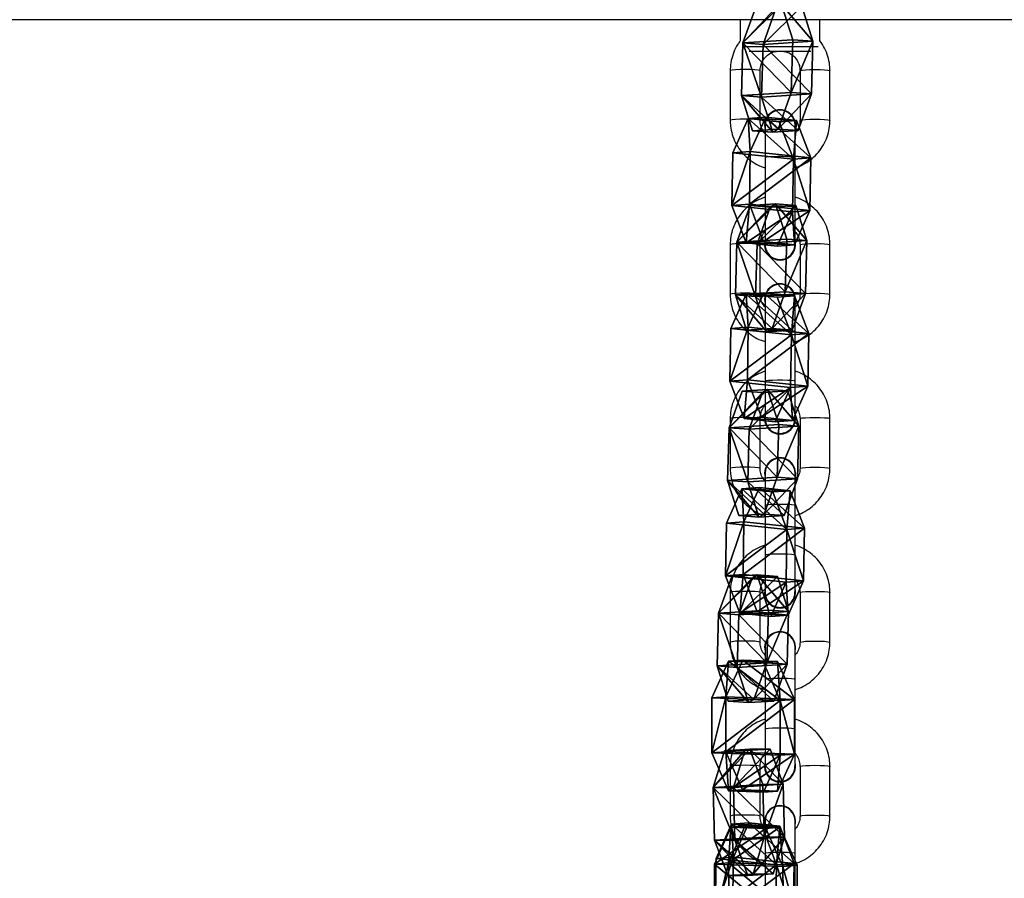
# Model space of a CAD drawing. Units: centimetres. Extents: x -383 to 400, y -351 to 350.
# Drawn here: x 190 to 210, y 98 to 115 of the extents above; entities that cross this region are included whole.
import ezdxf

# ---------------------------------------------------------------- set-up
doc = ezdxf.new("R2010")
doc.units = ezdxf.units.CM
doc.header["$LTSCALE"] = 2.54
doc.layers.get('0').update_dxf_attribs({"true_color": 0xff5454})
doc.layers.add('sketchup', color=7, linetype='Continuous', true_color=0x664400)
doc.layers.add('VP-EQ', color=7, linetype='Continuous', true_color=0x8a3492)

# ---------------------------------------------------------------- blocks, each defined once
blk = doc.blocks.new('Grupuj_40')
at = {"color": 0}
mesh = blk.add_polyface(dxfattribs=at)
corners = [(0, 1.284), (0.723, 0), (0, 0.416), (0.723, 1.7), (1.783, 1.7), (1.783, 0), (2.506, 1.284), (2.506, 0.416)]
mesh.append_faces([[corners[k] for k in face] for face in [(0, 1, 2), (5, 6, 7)]], dxfattribs={"vtx0": -1, "color": 0})
mesh.append_faces([[corners[k] for k in face] for face in [(1, 4, 5)]], dxfattribs={"vtx0": -1, "vtx1": -1, "color": 0})
mesh.append_faces([[corners[k] for k in face] for face in [(1, 0, 3), (1, 3, 4), (5, 4, 6)]], dxfattribs={"vtx0": -1, "vtx2": -1, "color": 0})
mesh = blk.add_polyface(dxfattribs=at)
corners = [(0, 1.284), (0.723, 1.7, 0.5), (0.723, 1.7), (0, 1.284, 0.5)]
mesh.append_faces([[corners[k] for k in face] for face in [(0, 1, 2), (1, 0, 3)]], dxfattribs={"vtx0": -1, "color": 0})
mesh = blk.add_polyface(dxfattribs=at)
corners = [(0.723, 0, 0.5), (0, 1.284, 0.5), (0, 0.416, 0.5), (0.723, 1.7, 0.5), (1.783, 1.7, 0.5), (1.783, 0, 0.5), (2.506, 1.284, 0.5), (2.506, 0.416, 0.5)]
mesh.append_faces([[corners[k] for k in face] for face in [(0, 1, 2), (6, 5, 7)]], dxfattribs={"vtx0": -1, "color": 0})
mesh.append_faces([[corners[k] for k in face] for face in [(1, 0, 3), (3, 0, 4), (4, 5, 6)]], dxfattribs={"vtx0": -1, "vtx1": -1, "color": 0})
mesh.append_faces([[corners[k] for k in face] for face in [(4, 0, 5)]], dxfattribs={"vtx0": -1, "vtx2": -1, "color": 0})
mesh = blk.add_polyface(dxfattribs=at)
corners = [(0.723, 1.7, 0.5), (1.783, 1.7), (0.723, 1.7), (1.783, 1.7, 0.5)]
mesh.append_faces([[corners[k] for k in face] for face in [(0, 1, 2), (1, 0, 3)]], dxfattribs={"vtx0": -1, "color": 0})
mesh = blk.add_polyface(dxfattribs=at)
corners = [(1.783, 1.7, 0.5), (2.506, 1.284), (1.783, 1.7), (2.506, 1.284, 0.5)]
mesh.append_faces([[corners[k] for k in face] for face in [(0, 1, 2), (1, 0, 3)]], dxfattribs={"vtx0": -1, "color": 0})
mesh = blk.add_polyface(dxfattribs=at)
corners = [(0, 0.416, 0.5), (0, 1.284), (0, 0.416), (0, 1.284, 0.5)]
mesh.append_faces([[corners[k] for k in face] for face in [(0, 1, 2), (1, 0, 3)]], dxfattribs={"vtx0": -1, "color": 0})
mesh = blk.add_polyface(dxfattribs=at)
corners = [(2.506, 1.284), (2.506, 0.416, 0.5), (2.506, 0.416), (2.506, 1.284, 0.5)]
mesh.append_faces([[corners[k] for k in face] for face in [(0, 1, 2), (1, 0, 3)]], dxfattribs={"vtx0": -1, "color": 0})
mesh = blk.add_polyface(dxfattribs=at)
corners = [(0.723, 0), (0, 0.416, 0.5), (0, 0.416), (0.723, 0, 0.5)]
mesh.append_faces([[corners[k] for k in face] for face in [(0, 1, 2), (1, 0, 3)]], dxfattribs={"vtx0": -1, "color": 0})
mesh = blk.add_polyface(dxfattribs=at)
corners = [(2.506, 0.416, 0.5), (1.783, 0), (2.506, 0.416), (1.783, 0, 0.5)]
mesh.append_faces([[corners[k] for k in face] for face in [(0, 1, 2), (1, 0, 3)]], dxfattribs={"vtx0": -1, "color": 0})
mesh = blk.add_polyface(dxfattribs=at)
corners = [(1.783, 0, 0.5), (0.723, 0), (1.783, 0), (0.723, 0, 0.5)]
mesh.append_faces([[corners[k] for k in face] for face in [(0, 1, 2), (1, 0, 3)]], dxfattribs={"vtx0": -1, "color": 0})
blk = doc.blocks.new('3DGeom-1687_Defintion_1')
at = {"color": 253, "true_color": 0xa5aaae, "xscale": 1332.167535723947, "yscale": 1332.167535723947, "zscale": 1332.167535723946, "rotation": 270.0000000000001}
blk.add_blockref('Grupuj_40', (-1026, 1999, -372), dxfattribs=at)
blk = doc.blocks.new('Komponent_19')
at = {"color": 0, "extrusion": (0.808859, -0.414093, 0.417462)}
ref = blk.add_blockref('3DGeom-1687_Defintion_1', (8.302, 8.667, 0.759), dxfattribs=dict(at, xscale=0.0007506621166614276, yscale=0.0007504101083994012, zscale=-0.0007508967011122215, rotation=138.0397239518479))
ref.add_attrib('Skp_ComponentInstanceName', 'oczko', (0, 0), dxfattribs={"height": 0.2})
at = {"color": 0, "extrusion": (0.6998, 0.485814, -0.523703)}
ref = blk.add_blockref('3DGeom-1687_Defintion_1', (5.371, 8.535, 0.489), dxfattribs=dict(at, xscale=0.0007506235648858126, yscale=0.000750486656375314, zscale=-0.0007508964359663698, rotation=144.3331766052587))
ref.add_attrib('Skp_ComponentInstanceName', 'oczko', (0, 0), dxfattribs={"height": 0.2})
at = {"color": 0, "extrusion": (0.808859, -0.414093, 0.417462)}
ref = blk.add_blockref('3DGeom-1687_Defintion_1', (5.813, 5.881, 0.685), dxfattribs=dict(at, xscale=0.0007506621166614276, yscale=0.0007504101083994012, zscale=-0.0007508967011122215, rotation=138.0397239518479))
ref.add_attrib('Skp_ComponentInstanceName', 'oczko', (0, 0), dxfattribs={"height": 0.2})
at = {"color": 0, "extrusion": (0.6998, 0.485814, -0.523703)}
ref = blk.add_blockref('3DGeom-1687_Defintion_1', (3.441, 5.539, 0.7), dxfattribs=dict(at, xscale=0.0007506235648858126, yscale=0.000750486656375314, zscale=-0.0007508964359663698, rotation=144.3331766052587))
ref.add_attrib('Skp_ComponentInstanceName', 'oczko', (0, 0), dxfattribs={"height": 0.2})
at = {"color": 0, "extrusion": (0.808859, -0.414093, 0.417462)}
ref = blk.add_blockref('3DGeom-1687_Defintion_1', (3.317, 2.703, 0.483), dxfattribs=dict(at, xscale=0.0007506621166614276, yscale=0.0007504101083994012, zscale=-0.0007508967011122215, rotation=138.0397239518479))
ref.add_attrib('Skp_ComponentInstanceName', 'oczko', (0, 0), dxfattribs={"height": 0.2})
at = {"color": 0, "extrusion": (0.6998, 0.485814, -0.523703)}
ref = blk.add_blockref('3DGeom-1687_Defintion_1', (1.072, 2.099, 0.798), dxfattribs=dict(at, xscale=0.0007506235648858126, yscale=0.000750486656375314, zscale=-0.0007508964359663698, rotation=144.3331766052587))
ref.add_attrib('Skp_ComponentInstanceName', 'oczko', (0, 0), dxfattribs={"height": 0.2})
at = {"color": 0, "extrusion": (0.808859, -0.414093, 0.417462)}
ref = blk.add_blockref('3DGeom-1687_Defintion_1', (-8.683, -11.213, 0.359), dxfattribs=dict(at, xscale=0.0007506621166614276, yscale=0.0007504101083994012, zscale=-0.0007508967011122215, rotation=138.0397239518479))
ref.add_attrib('Skp_ComponentInstanceName', 'oczko', (0, 0), dxfattribs={"height": 0.2})
at = {"color": 0, "extrusion": (0.6998, 0.485814, -0.523703)}
ref = blk.add_blockref('3DGeom-1687_Defintion_1', (-7.24, -9.414, 0.621), dxfattribs=dict(at, xscale=0.0007506235648858126, yscale=0.000750486656375314, zscale=-0.0007508964359663698, rotation=144.3331766052587))
ref.add_attrib('Skp_ComponentInstanceName', 'oczko', (0, 0), dxfattribs={"height": 0.2})
ref = blk.add_blockref('3DGeom-1687_Defintion_1', (-5.309, -6.418, 0.41), dxfattribs=dict(at, xscale=0.0007506235648858126, yscale=0.000750486656375314, zscale=-0.0007508964359663698, rotation=144.3331766052587))
ref.add_attrib('Skp_ComponentInstanceName', 'oczko', (0, 0), dxfattribs={"height": 0.2})
at = {"color": 0, "extrusion": (0.808859, -0.414093, 0.417462)}
ref = blk.add_blockref('3DGeom-1687_Defintion_1', (-6.187, -8.034, 0.562), dxfattribs=dict(at, xscale=0.0007506621166614276, yscale=0.0007504101083994012, zscale=-0.0007508967011122215, rotation=138.0397239518479))
ref.add_attrib('Skp_ComponentInstanceName', 'oczko', (0, 0), dxfattribs={"height": 0.2})
ref = blk.add_blockref('3DGeom-1687_Defintion_1', (-3.698, -5.249, 0.635), dxfattribs=dict(at, xscale=0.0007506621166614276, yscale=0.0007504101083994012, zscale=-0.0007508967011122215, rotation=138.0397239518479))
ref.add_attrib('Skp_ComponentInstanceName', 'oczko', (0, 0), dxfattribs={"height": 0.2})
at = {"layer": 'sketchup', "color": 0, "extrusion": (-0.589445, -0.547161, 0.59428)}
ref = blk.add_blockref('3DGeom-1687_Defintion_1', (-10.173, 18.112, -0.645), dxfattribs=dict(at, xscale=0.0007796503141196773, yscale=0.0007505092441554471, zscale=-0.0007233295431599084, rotation=213.2383579605612))
ref.add_attrib('Skp_ComponentInstanceName', 'oczko', (0, 0), dxfattribs={"layer": '0', "height": 0.2})
at = {"layer": 'sketchup', "color": 0, "extrusion": (0.808959, -0.363943, 0.461661)}
ref = blk.add_blockref('3DGeom-1687_Defintion_1', (13.356, 13.686, 2.143), dxfattribs=dict(at, xscale=0.0007506622799519474, yscale=0.0007494815932474122, zscale=-0.0007518233055449228, rotation=136.7333362395449))
ref.add_attrib('Skp_ComponentInstanceName', 'oczko', (0, 0), dxfattribs={"layer": '0', "height": 0.2})
at = {"layer": 'sketchup', "color": 0, "extrusion": (0.589136, 0.536711, -0.604037)}
ref = blk.add_blockref('3DGeom-1687_Defintion_1', (8.461, 15.272, 0.293), dxfattribs=dict(at, xscale=0.0007796405611625009, yscale=0.0007504981495457224, zscale=-0.0007233516633889026, rotation=146.4655022471769))
ref.add_attrib('Skp_ComponentInstanceName', 'oczko', (0, 0), dxfattribs={"layer": '0', "height": 0.2})
at = {"layer": 'sketchup', "color": 0, "extrusion": (0.808859, -0.414093, 0.417462)}
ref = blk.add_blockref('3DGeom-1687_Defintion_1', (10.787, 11.461, 0.9), dxfattribs=dict(at, xscale=0.0007506621166614275, yscale=0.0007504101083994005, zscale=-0.0007508967011122212, rotation=138.0397239518479))
ref.add_attrib('Skp_ComponentInstanceName', 'oczko', (0, 0), dxfattribs={"layer": '0', "height": 0.2})
at = {"layer": 'sketchup', "color": 0, "extrusion": (0.6998, 0.485814, -0.523703)}
ref = blk.add_blockref('3DGeom-1687_Defintion_1', (7.723, 11.658, 0.609), dxfattribs=dict(at, xscale=0.0007506235648858129, yscale=0.0007504866563753139, zscale=-0.0007508964359663696, rotation=144.3331766052587))
ref.add_attrib('Skp_ComponentInstanceName', 'oczko', (0, 0), dxfattribs={"layer": '0', "height": 0.2})
at = {"layer": 'sketchup', "color": 0, "extrusion": (-0.589445, -0.547161, 0.59428)}
ref = blk.add_blockref('3DGeom-1687_Defintion_1', (-0.712, 2.36, -0.691), dxfattribs=dict(at, xscale=0.0007796503141196773, yscale=0.0007505092441554471, zscale=-0.0007233295431599084, rotation=213.2383579605612))
ref.add_attrib('Skp_ComponentInstanceName', 'oczko', (0, 0), dxfattribs={"layer": '0', "height": 0.2})
at = {"layer": 'sketchup', "color": 0, "extrusion": (0.808959, -0.363943, 0.461661)}
ref = blk.add_blockref('3DGeom-1687_Defintion_1', (1.084, 0.075, 0.792), dxfattribs=dict(at, xscale=0.0007506622799519474, yscale=0.0007494815932474122, zscale=-0.0007518233055449228, rotation=136.7333362395449))
ref.add_attrib('Skp_ComponentInstanceName', 'oczko', (0, 0), dxfattribs={"layer": '0', "height": 0.2})
at = {"layer": 'sketchup', "color": 0, "extrusion": (0.589136, 0.536711, -0.604037)}
ref = blk.add_blockref('3DGeom-1687_Defintion_1', (-1.087, -0.426, 0.602), dxfattribs=dict(at, xscale=0.0007796405611625009, yscale=0.0007504981495457224, zscale=-0.0007233516633889026, rotation=146.4655022471769))
ref.add_attrib('Skp_ComponentInstanceName', 'oczko', (0, 0), dxfattribs={"layer": '0', "height": 0.2})
at = {"layer": 'sketchup', "color": 0, "extrusion": (0.6998, 0.485814, -0.523703)}
ref = blk.add_blockref('3DGeom-1687_Defintion_1', (-2.958, -3.294, 0.53), dxfattribs=dict(at, xscale=0.0007506235648858129, yscale=0.0007504866563753139, zscale=-0.0007508964359663696, rotation=144.3331766052587))
ref.add_attrib('Skp_ComponentInstanceName', 'oczko', (0, 0), dxfattribs={"layer": '0', "height": 0.2})
at = {"layer": 'sketchup', "color": 0, "extrusion": (0.808859, -0.414093, 0.417462)}
ref = blk.add_blockref('3DGeom-1687_Defintion_1', (-1.213, -2.455, 0.777), dxfattribs=dict(at, xscale=0.0007506621166614275, yscale=0.0007504101083994005, zscale=-0.0007508967011122212, rotation=138.0397239518479))
ref.add_attrib('Skp_ComponentInstanceName', 'oczko', (0, 0), dxfattribs={"layer": '0', "height": 0.2})
blk = doc.blocks.new('Grupuj_46')
at = {"color": 0, "extrusion": (-0.625713, 2.46519e-32, 0.780053), "rotation": 180}
blk.add_blockref('Komponent_19', (-43.455, 189.612, -115.973), dxfattribs=at)
blk = doc.blocks.new('Grupuj_53')
at = {"color": 0, "rotation": 90.00000000001853}
blk.add_blockref('Grupuj_46', (495.409, 79.845), dxfattribs=at)
blk = doc.blocks.new('0413-1')
at = {"color": 7, "linetype": 'Continuous', "lineweight": 25}
for p, q in [((1307.569, -2415.456), (1236.269, -2415.456)), ((1271.069, -2415.456), (1271.069, -2415.881)), ((1272.669, -2415.879), (1272.669, -2415.456)), ((1272.488, -2416.09), (1271.25, -2416.09)), ((1270.869, -2416.478), (1270.869, -2417.475)), ((1271.469, -2417.475), (1271.469, -2416.478)), ((1272.269, -2416.478), (1272.269, -2417.475)), ((1272.869, -2417.475), (1272.869, -2416.478)), ((1271.559, -2417.573), (1271.559, -2417.576)), ((1271.559, -2417.573), (1271.569, -2417.651)), ((1271.559, -2417.576), (1271.569, -2417.654)), ((1271.569, -2417.572), (1271.569, -2418.217)), ((1272.169, -2418.217), (1272.169, -2417.572)), ((1272.169, -2417.654), (1272.179, -2417.576)), ((1272.179, -2417.576), (1272.179, -2417.573)), ((1271.569, -2418.217), (1271.569, -2419.214)), ((1272.169, -2419.214), (1272.169, -2418.217)), ((1271.569, -2419.214), (1271.569, -2419.965)), ((1272.169, -2419.965), (1272.169, -2419.214)), ((1270.869, -2419.967), (1270.869, -2420.964)), ((1271.469, -2420.964), (1271.469, -2419.967)), ((1271.559, -2419.965), (1271.559, -2419.969)), ((1272.179, -2419.969), (1272.179, -2419.965)), ((1272.269, -2419.967), (1272.269, -2420.964)), ((1272.869, -2420.964), (1272.869, -2419.967)), ((1271.559, -2421.062), (1271.559, -2421.065)), ((1271.559, -2421.062), (1271.569, -2421.14)), ((1271.559, -2421.065), (1271.569, -2421.143)), ((1271.569, -2421.062), (1271.569, -2421.707)), ((1272.169, -2421.707), (1272.169, -2421.062)), ((1272.169, -2421.143), (1272.179, -2421.065)), ((1272.179, -2421.065), (1272.179, -2421.062)), ((1271.569, -2421.707), (1271.569, -2422.703)), ((1272.169, -2422.703), (1272.169, -2421.707)), ((1271.569, -2422.703), (1271.569, -2423.454)), ((1272.169, -2423.454), (1272.169, -2422.703)), ((1270.869, -2423.456), (1270.869, -2424.453)), ((1271.469, -2424.453), (1271.469, -2423.456)), ((1271.559, -2423.455), (1271.559, -2423.458)), ((1272.179, -2423.458), (1272.179, -2423.455)), ((1272.269, -2423.456), (1272.269, -2424.453)), ((1272.869, -2424.453), (1272.869, -2423.456)), ((1271.559, -2424.551), (1271.559, -2424.554)), ((1271.559, -2424.551), (1271.569, -2424.629)), ((1271.559, -2424.554), (1271.569, -2424.632)), ((1271.569, -2424.551), (1271.569, -2425.196)), ((1272.169, -2425.196), (1272.169, -2424.551)), ((1272.169, -2424.632), (1272.179, -2424.554)), ((1272.179, -2424.554), (1272.179, -2424.551)), ((1271.569, -2425.196), (1271.569, -2426.193)), ((1272.169, -2426.193), (1272.169, -2425.196)), ((1271.569, -2426.193), (1271.569, -2426.944)), ((1272.169, -2426.944), (1272.169, -2426.193)), ((1270.869, -2426.945), (1270.869, -2427.942)), ((1271.469, -2427.942), (1271.469, -2426.945)), ((1271.559, -2426.944), (1271.559, -2426.947)), ((1272.179, -2426.947), (1272.179, -2426.944)), ((1272.269, -2426.945), (1272.269, -2427.942)), ((1272.869, -2427.942), (1272.869, -2426.945)), ((1271.559, -2428.041), (1271.559, -2428.044)), ((1271.559, -2428.041), (1271.569, -2428.118)), ((1271.559, -2428.044), (1271.569, -2428.122)), ((1271.569, -2428.04), (1271.569, -2428.685)), ((1272.169, -2428.685), (1272.169, -2428.04)), ((1272.169, -2428.122), (1272.179, -2428.044)), ((1272.179, -2428.044), (1272.179, -2428.041)), ((1271.569, -2428.685), (1271.569, -2429.682)), ((1272.169, -2429.682), (1272.169, -2428.685)), ((1271.569, -2429.682), (1271.569, -2430.433)), ((1272.169, -2430.433), (1272.169, -2429.682)), ((1270.869, -2430.435), (1270.869, -2431.432)), ((1271.469, -2431.432), (1271.469, -2430.435)), ((1271.559, -2430.433), (1271.559, -2430.436)), ((1272.179, -2430.436), (1272.179, -2430.433)), ((1272.269, -2430.435), (1272.269, -2431.432)), ((1272.869, -2431.432), (1272.869, -2430.435)), ((1271.559, -2431.53), (1271.559, -2431.533)), ((1271.559, -2431.53), (1271.569, -2431.608)), ((1271.559, -2431.533), (1271.569, -2431.611)), ((1271.569, -2431.529), (1271.569, -2432.174)), ((1272.169, -2432.174), (1272.169, -2431.529)), ((1272.169, -2431.611), (1272.179, -2431.533)), ((1272.179, -2431.533), (1272.179, -2431.53)), ((1271.569, -2432.174), (1271.569, -2433.171)), ((1272.169, -2433.171), (1272.169, -2432.174))]:
    blk.add_line(p, q, dxfattribs=at)
at = {"color": 8, "linetype": 'Continuous', "lineweight": 25}
blk.add_line((1271.108, -2415.99), (1272.63, -2415.99), dxfattribs=at)
at = {"color": 8, "linetype": 'Continuous', "lineweight": 25, "flags": 128}
for points in [[(1271.469, -2416.478), (1271.465, -2416.474), (1271.429, -2416.466), (1271.362, -2416.46), (1271.272, -2416.456), (1271.169, -2416.454), (1271.066, -2416.456), (1270.976, -2416.46), (1270.909, -2416.466), (1270.874, -2416.474), (1270.869, -2416.478)], [(1272.269, -2416.478), (1272.274, -2416.474), (1272.309, -2416.466), (1272.376, -2416.46), (1272.466, -2416.456), (1272.569, -2416.454), (1272.672, -2416.456), (1272.762, -2416.46), (1272.829, -2416.466), (1272.865, -2416.474), (1272.869, -2416.478)], [(1271.469, -2417.475), (1271.465, -2417.471), (1271.429, -2417.463), (1271.362, -2417.457), (1271.272, -2417.453), (1271.169, -2417.451), (1271.066, -2417.453), (1270.976, -2417.457), (1270.909, -2417.463), (1270.874, -2417.471), (1270.869, -2417.475)], [(1272.269, -2417.475), (1272.274, -2417.471), (1272.309, -2417.463), (1272.376, -2417.457), (1272.466, -2417.453), (1272.569, -2417.451), (1272.672, -2417.453), (1272.762, -2417.457), (1272.829, -2417.463), (1272.865, -2417.471), (1272.869, -2417.475)], [(1271.569, -2418.217), (1271.587, -2418.209), (1271.639, -2418.202), (1271.719, -2418.197), (1271.817, -2418.194), (1271.921, -2418.194), (1272.019, -2418.197), (1272.099, -2418.202), (1272.151, -2418.209), (1272.169, -2418.217), (1272.169, -2418.217)], [(1271.569, -2419.214), (1271.587, -2419.206), (1271.639, -2419.199), (1271.719, -2419.194), (1271.817, -2419.191), (1271.921, -2419.191), (1272.019, -2419.194), (1272.099, -2419.199), (1272.151, -2419.206), (1272.169, -2419.214), (1272.169, -2419.214)], [(1271.469, -2419.967), (1271.465, -2419.963), (1271.429, -2419.955), (1271.362, -2419.949), (1271.272, -2419.945), (1271.169, -2419.944), (1271.066, -2419.945), (1270.976, -2419.949), (1270.909, -2419.955), (1270.874, -2419.963), (1270.869, -2419.967)], [(1272.269, -2419.967), (1272.274, -2419.963), (1272.309, -2419.955), (1272.376, -2419.949), (1272.466, -2419.945), (1272.569, -2419.944), (1272.672, -2419.945), (1272.762, -2419.949), (1272.829, -2419.955), (1272.865, -2419.963), (1272.869, -2419.967)], [(1271.469, -2420.964), (1271.465, -2420.96), (1271.429, -2420.952), (1271.362, -2420.946), (1271.272, -2420.942), (1271.169, -2420.94), (1271.066, -2420.942), (1270.976, -2420.946), (1270.909, -2420.952), (1270.874, -2420.96), (1270.869, -2420.964)], [(1272.269, -2420.964), (1272.274, -2420.96), (1272.309, -2420.952), (1272.376, -2420.946), (1272.466, -2420.942), (1272.569, -2420.94), (1272.672, -2420.942), (1272.762, -2420.946), (1272.829, -2420.952), (1272.865, -2420.96), (1272.869, -2420.964)], [(1271.569, -2421.707), (1271.587, -2421.699), (1271.639, -2421.691), (1271.719, -2421.686), (1271.817, -2421.683), (1271.921, -2421.683), (1272.019, -2421.686), (1272.099, -2421.691), (1272.151, -2421.699), (1272.169, -2421.707), (1272.169, -2421.707)], [(1271.569, -2422.703), (1271.587, -2422.695), (1271.639, -2422.688), (1271.719, -2422.683), (1271.817, -2422.68), (1271.921, -2422.68), (1272.019, -2422.683), (1272.099, -2422.688), (1272.151, -2422.695), (1272.169, -2422.703), (1272.169, -2422.703)], [(1271.469, -2423.456), (1271.465, -2423.452), (1271.429, -2423.444), (1271.362, -2423.438), (1271.272, -2423.434), (1271.169, -2423.433), (1271.066, -2423.434), (1270.976, -2423.438), (1270.909, -2423.444), (1270.874, -2423.452), (1270.869, -2423.456)], [(1272.269, -2423.456), (1272.274, -2423.452), (1272.309, -2423.444), (1272.376, -2423.438), (1272.466, -2423.434), (1272.569, -2423.433), (1272.672, -2423.434), (1272.762, -2423.438), (1272.829, -2423.444), (1272.865, -2423.452), (1272.869, -2423.456)], [(1271.469, -2424.453), (1271.465, -2424.449), (1271.429, -2424.441), (1271.362, -2424.435), (1271.272, -2424.431), (1271.169, -2424.43), (1271.066, -2424.431), (1270.976, -2424.435), (1270.909, -2424.441), (1270.874, -2424.449), (1270.869, -2424.453)], [(1272.269, -2424.453), (1272.274, -2424.449), (1272.309, -2424.441), (1272.376, -2424.435), (1272.466, -2424.431), (1272.569, -2424.43), (1272.672, -2424.431), (1272.762, -2424.435), (1272.829, -2424.441), (1272.865, -2424.449), (1272.869, -2424.453)], [(1271.569, -2425.196), (1271.587, -2425.188), (1271.639, -2425.181), (1271.719, -2425.175), (1271.817, -2425.173), (1271.921, -2425.173), (1272.019, -2425.175), (1272.099, -2425.181), (1272.151, -2425.188), (1272.169, -2425.196), (1272.169, -2425.196)], [(1271.569, -2426.193), (1271.587, -2426.185), (1271.639, -2426.178), (1271.719, -2426.172), (1271.817, -2426.17), (1271.921, -2426.17), (1272.019, -2426.172), (1272.099, -2426.178), (1272.151, -2426.185), (1272.169, -2426.193), (1272.169, -2426.193)], [(1271.469, -2426.945), (1271.465, -2426.941), (1271.429, -2426.934), (1271.362, -2426.927), (1271.272, -2426.923), (1271.169, -2426.922), (1271.066, -2426.923), (1270.976, -2426.927), (1270.909, -2426.934), (1270.874, -2426.941), (1270.869, -2426.945)], [(1272.269, -2426.945), (1272.274, -2426.941), (1272.309, -2426.934), (1272.376, -2426.927), (1272.466, -2426.923), (1272.569, -2426.922), (1272.672, -2426.923), (1272.762, -2426.927), (1272.829, -2426.934), (1272.865, -2426.941), (1272.869, -2426.945)], [(1271.469, -2427.942), (1271.465, -2427.938), (1271.429, -2427.931), (1271.362, -2427.924), (1271.272, -2427.92), (1271.169, -2427.919), (1271.066, -2427.92), (1270.976, -2427.924), (1270.909, -2427.931), (1270.874, -2427.938), (1270.869, -2427.942)], [(1272.269, -2427.942), (1272.274, -2427.938), (1272.309, -2427.931), (1272.376, -2427.924), (1272.466, -2427.92), (1272.569, -2427.919), (1272.672, -2427.92), (1272.762, -2427.924), (1272.829, -2427.931), (1272.865, -2427.938), (1272.869, -2427.942)], [(1271.569, -2428.685), (1271.587, -2428.677), (1271.639, -2428.67), (1271.719, -2428.665), (1271.817, -2428.662), (1271.921, -2428.662), (1272.019, -2428.665), (1272.099, -2428.67), (1272.151, -2428.677), (1272.169, -2428.685), (1272.169, -2428.685)], [(1271.569, -2429.682), (1271.587, -2429.674), (1271.639, -2429.667), (1271.719, -2429.662), (1271.817, -2429.659), (1271.921, -2429.659), (1272.019, -2429.662), (1272.099, -2429.667), (1272.151, -2429.674), (1272.169, -2429.682), (1272.169, -2429.682)], [(1271.469, -2430.435), (1271.465, -2430.431), (1271.429, -2430.423), (1271.362, -2430.417), (1271.272, -2430.413), (1271.169, -2430.411), (1271.066, -2430.413), (1270.976, -2430.417), (1270.909, -2430.423), (1270.874, -2430.431), (1270.869, -2430.435)], [(1272.269, -2430.435), (1272.274, -2430.431), (1272.309, -2430.423), (1272.376, -2430.417), (1272.466, -2430.413), (1272.569, -2430.411), (1272.672, -2430.413), (1272.762, -2430.417), (1272.829, -2430.423), (1272.865, -2430.431), (1272.869, -2430.435)], [(1271.469, -2431.432), (1271.465, -2431.428), (1271.429, -2431.42), (1271.362, -2431.414), (1271.272, -2431.409), (1271.169, -2431.408), (1271.066, -2431.409), (1270.976, -2431.414), (1270.909, -2431.42), (1270.874, -2431.428), (1270.869, -2431.432)], [(1272.269, -2431.432), (1272.274, -2431.428), (1272.309, -2431.42), (1272.376, -2431.414), (1272.466, -2431.409), (1272.569, -2431.408), (1272.672, -2431.409), (1272.762, -2431.414), (1272.829, -2431.42), (1272.865, -2431.428), (1272.869, -2431.432)], [(1271.569, -2432.174), (1271.587, -2432.166), (1271.639, -2432.159), (1271.719, -2432.154), (1271.817, -2432.151), (1271.921, -2432.151), (1272.019, -2432.154), (1272.099, -2432.159), (1272.151, -2432.166), (1272.169, -2432.174), (1272.169, -2432.174)]]:
    blk.add_lwpolyline(points, dxfattribs=at)
at = {"color": 7, "linetype": 'Continuous', "lineweight": 25}
for centre, radius, start, end in [((1271.869, -2417.573), 0.31, 345.5467, 179.9063), ((1271.869, -2417.572), 0.3, 0, 180), ((1271.869, -2419.965), 0.31, 165.5212, 14.4788), ((1271.869, -2419.968), 0.31, 180.1151, 359.8849), ((1271.869, -2421.063), 0.31, 345.5467, 179.9063), ((1271.869, -2421.062), 0.3, 0, 180), ((1271.869, -2423.454), 0.31, 165.5212, 14.4788), ((1271.869, -2423.457), 0.31, 180.1143, 359.8857), ((1271.869, -2424.552), 0.31, 345.5447, 179.906), ((1271.869, -2424.551), 0.3, 0, 180), ((1271.869, -2426.944), 0.31, 165.5222, 14.4778), ((1271.869, -2426.946), 0.31, 180.1335, 359.8665), ((1271.869, -2428.041), 0.31, 345.5472, 179.9079), ((1271.869, -2428.04), 0.3, 0, 180), ((1271.869, -2430.433), 0.31, 165.5212, 14.4788), ((1271.869, -2430.436), 0.31, 180.132, 359.868), ((1271.869, -2431.53), 0.31, 345.5472, 179.9079), ((1271.869, -2431.529), 0.3, 0, 180)]:
    blk.add_arc(centre, radius, start, end, dxfattribs=at)
for points, knots in [([(1271.069, -2415.886), (1271.053, -2415.906), (1270.999, -2415.973), (1270.937, -2416.105), (1270.885, -2416.272), (1270.87, -2416.399), (1270.869, -2416.466), (1270.869, -2416.478)], [0, 0, 0, 0, 0.124147, 0.40304, 0.681905, 0.946138, 1, 1, 1, 1]), ([(1272.869, -2416.478), (1272.868, -2416.441), (1272.865, -2416.345), (1272.832, -2416.192), (1272.768, -2416.026), (1272.702, -2415.928), (1272.669, -2415.879)], [0, 0, 0, 0, 0.172958, 0.449298, 0.725854, 1, 1, 1, 1]), ([(1271.469, -2416.478), (1271.47, -2416.463), (1271.471, -2416.411), (1271.495, -2416.324), (1271.552, -2416.226), (1271.636, -2416.149), (1271.72, -2416.102), (1271.777, -2416.093), (1271.797, -2416.09)], [0, 0, 0, 0, 0.080178, 0.282961, 0.486217, 0.689238, 0.891908, 1, 1, 1, 1]), ([(1271.944, -2416.09), (1271.972, -2416.096), (1272.036, -2416.11), (1272.125, -2416.166), (1272.202, -2416.248), (1272.252, -2416.348), (1272.268, -2416.427), (1272.269, -2416.47), (1272.269, -2416.478)], [0, 0, 0, 0, 0.153301, 0.356665, 0.560283, 0.764194, 0.958232, 1, 1, 1, 1]), ([(1270.869, -2417.475), (1270.87, -2417.512), (1270.874, -2417.608), (1270.906, -2417.761), (1270.971, -2417.926), (1271.066, -2418.078), (1271.185, -2418.21), (1271.327, -2418.318), (1271.457, -2418.391), (1271.541, -2418.415), (1271.569, -2418.423)], [0, 0, 0, 0, 0.087967, 0.228496, 0.369136, 0.509784, 0.65044, 0.791117, 0.931834, 1, 1, 1, 1]), ([(1271.569, -2417.732), (1271.559, -2417.722), (1271.523, -2417.686), (1271.487, -2417.604), (1271.47, -2417.525), (1271.469, -2417.482), (1271.469, -2417.475)], [0, 0, 0, 0, 0.149005, 0.54365, 0.919163, 1, 1, 1, 1]), ([(1272.269, -2417.475), (1272.269, -2417.489), (1272.267, -2417.541), (1272.242, -2417.628), (1272.205, -2417.702), (1272.173, -2417.731), (1272.169, -2417.735)], [0, 0, 0, 0, 0.155022, 0.547136, 0.940093, 1, 1, 1, 1]), ([(1272.169, -2418.426), (1272.223, -2418.406), (1272.333, -2418.366), (1272.482, -2418.269), (1272.613, -2418.149), (1272.721, -2418.007), (1272.802, -2417.848), (1272.853, -2417.68), (1272.868, -2417.554), (1272.869, -2417.486), (1272.869, -2417.475)], [0, 0, 0, 0, 0.1365039, 0.2771672, 0.4178252, 0.5584599, 0.6990765, 0.8396563, 0.9728653, 1, 1, 1, 1]), ([(1271.569, -2419.016), (1271.515, -2419.035), (1271.405, -2419.076), (1271.256, -2419.172), (1271.125, -2419.293), (1271.017, -2419.435), (1270.936, -2419.594), (1270.885, -2419.762), (1270.87, -2419.888), (1270.869, -2419.956), (1270.869, -2419.967)], [0, 0, 0, 0, 0.13648, 0.277143, 0.417816, 0.558451, 0.699051, 0.839637, 0.972846, 1, 1, 1, 1]), ([(1272.869, -2419.967), (1272.868, -2419.93), (1272.865, -2419.834), (1272.832, -2419.681), (1272.767, -2419.515), (1272.672, -2419.364), (1272.553, -2419.231), (1272.411, -2419.124), (1272.281, -2419.051), (1272.197, -2419.027), (1272.169, -2419.019)], [0, 0, 0, 0, 0.087959, 0.228493, 0.369137, 0.509778, 0.650436, 0.791114, 0.931833, 1, 1, 1, 1]), ([(1271.469, -2419.967), (1271.47, -2419.952), (1271.471, -2419.9), (1271.496, -2419.814), (1271.533, -2419.74), (1271.565, -2419.711), (1271.569, -2419.707)], [0, 0, 0, 0, 0.15503, 0.547115, 0.940119, 1, 1, 1, 1]), ([(1272.169, -2419.71), (1272.179, -2419.72), (1272.215, -2419.756), (1272.251, -2419.838), (1272.268, -2419.916), (1272.269, -2419.959), (1272.269, -2419.967)], [0, 0, 0, 0, 0.148951, 0.543612, 0.919157, 1, 1, 1, 1]), ([(1271.573, -2419.956), (1271.572, -2419.98), (1271.571, -2420.038), (1271.609, -2420.124), (1271.675, -2420.201), (1271.764, -2420.252), (1271.865, -2420.27), (1271.967, -2420.254), (1272.057, -2420.206), (1272.126, -2420.13), (1272.166, -2420.042), (1272.166, -2419.981), (1272.166, -2419.954)], [0, 0, 0, 0, 0.0742461, 0.1794858, 0.2846684, 0.3898415, 0.4949894, 0.6001376, 0.7052723, 0.8104252, 0.9155755, 1, 1, 1, 1]), ([(1270.869, -2420.964), (1270.87, -2421.001), (1270.874, -2421.097), (1270.906, -2421.25), (1270.971, -2421.416), (1271.066, -2421.567), (1271.185, -2421.7), (1271.327, -2421.807), (1271.457, -2421.88), (1271.541, -2421.904), (1271.569, -2421.912)], [0, 0, 0, 0, 0.087959, 0.228489, 0.369131, 0.509779, 0.650436, 0.791115, 0.931834, 1, 1, 1, 1]), ([(1271.569, -2421.221), (1271.559, -2421.211), (1271.523, -2421.175), (1271.487, -2421.093), (1271.47, -2421.015), (1271.469, -2420.972), (1271.469, -2420.964)], [0, 0, 0, 0, 0.14898, 0.543673, 0.919202, 1, 1, 1, 1]), ([(1272.269, -2420.964), (1272.269, -2420.979), (1272.267, -2421.031), (1272.242, -2421.117), (1272.205, -2421.191), (1272.173, -2421.22), (1272.169, -2421.224)], [0, 0, 0, 0, 0.154989, 0.547115, 0.940117, 1, 1, 1, 1]), ([(1272.169, -2421.915), (1272.223, -2421.896), (1272.333, -2421.855), (1272.482, -2421.759), (1272.613, -2421.638), (1272.721, -2421.496), (1272.802, -2421.337), (1272.853, -2421.169), (1272.868, -2421.043), (1272.869, -2420.975), (1272.869, -2420.964)], [0, 0, 0, 0, 0.136501, 0.277171, 0.41783, 0.558466, 0.699084, 0.839664, 0.972874, 1, 1, 1, 1]), ([(1271.569, -2422.505), (1271.515, -2422.525), (1271.405, -2422.565), (1271.256, -2422.662), (1271.125, -2422.782), (1271.017, -2422.924), (1270.936, -2423.083), (1270.885, -2423.251), (1270.87, -2423.377), (1270.869, -2423.445), (1270.869, -2423.456)], [0, 0, 0, 0, 0.13648, 0.277144, 0.417816, 0.558451, 0.69906, 0.839637, 0.972856, 1, 1, 1, 1]), ([(1272.869, -2423.456), (1272.868, -2423.419), (1272.865, -2423.323), (1272.832, -2423.17), (1272.767, -2423.005), (1272.672, -2422.853), (1272.553, -2422.721), (1272.411, -2422.613), (1272.281, -2422.541), (1272.197, -2422.516), (1272.169, -2422.509)], [0, 0, 0, 0, 0.087959, 0.228493, 0.369129, 0.509778, 0.650435, 0.791114, 0.931833, 1, 1, 1, 1]), ([(1271.469, -2423.456), (1271.47, -2423.442), (1271.471, -2423.39), (1271.496, -2423.303), (1271.533, -2423.229), (1271.565, -2423.2), (1271.569, -2423.196)], [0, 0, 0, 0, 0.15499, 0.547118, 0.940089, 1, 1, 1, 1]), ([(1272.169, -2423.199), (1272.179, -2423.209), (1272.215, -2423.245), (1272.251, -2423.327), (1272.268, -2423.406), (1272.269, -2423.449), (1272.269, -2423.456)], [0, 0, 0, 0, 0.148983, 0.543608, 0.919156, 1, 1, 1, 1]), ([(1271.573, -2423.446), (1271.572, -2423.469), (1271.571, -2423.527), (1271.609, -2423.613), (1271.675, -2423.69), (1271.764, -2423.741), (1271.865, -2423.759), (1271.967, -2423.743), (1272.057, -2423.695), (1272.126, -2423.619), (1272.166, -2423.531), (1272.166, -2423.47), (1272.166, -2423.443)], [0, 0, 0, 0, 0.074245, 0.179485, 0.284677, 0.389843, 0.494991, 0.600139, 0.705273, 0.810426, 0.915575, 1, 1, 1, 1]), ([(1270.869, -2424.453), (1270.87, -2424.49), (1270.874, -2424.586), (1270.906, -2424.739), (1270.971, -2424.905), (1271.066, -2425.056), (1271.185, -2425.189), (1271.327, -2425.297), (1271.457, -2425.369), (1271.541, -2425.393), (1271.569, -2425.401)], [0, 0, 0, 0, 0.087959, 0.228488, 0.369138, 0.509778, 0.650435, 0.791113, 0.931831, 1, 1, 1, 1]), ([(1271.569, -2424.711), (1271.559, -2424.701), (1271.523, -2424.664), (1271.487, -2424.583), (1271.47, -2424.504), (1271.469, -2424.461), (1271.469, -2424.453)], [0, 0, 0, 0, 0.14898, 0.543674, 0.919199, 1, 1, 1, 1]), ([(1272.269, -2424.453), (1272.269, -2424.468), (1272.267, -2424.52), (1272.242, -2424.606), (1272.205, -2424.68), (1272.173, -2424.709), (1272.169, -2424.713)], [0, 0, 0, 0, 0.15503, 0.547115, 0.940119, 1, 1, 1, 1]), ([(1272.169, -2425.405), (1272.223, -2425.385), (1272.333, -2425.345), (1272.482, -2425.248), (1272.613, -2425.128), (1272.721, -2424.985), (1272.802, -2424.826), (1272.853, -2424.658), (1272.868, -2424.532), (1272.869, -2424.465), (1272.869, -2424.453)], [0, 0, 0, 0, 0.136501, 0.277165, 0.417824, 0.558467, 0.699084, 0.839665, 0.972874, 1, 1, 1, 1]), ([(1271.569, -2425.994), (1271.515, -2426.014), (1271.405, -2426.054), (1271.256, -2426.151), (1271.125, -2426.271), (1271.017, -2426.413), (1270.936, -2426.572), (1270.885, -2426.74), (1270.87, -2426.867), (1270.869, -2426.934), (1270.869, -2426.945)], [0, 0, 0, 0, 0.136481, 0.277146, 0.417819, 0.558456, 0.699057, 0.839635, 0.972846, 1, 1, 1, 1]), ([(1272.869, -2426.945), (1272.868, -2426.908), (1272.865, -2426.812), (1272.832, -2426.66), (1272.767, -2426.494), (1272.672, -2426.343), (1272.553, -2426.21), (1272.411, -2426.102), (1272.281, -2426.03), (1272.197, -2426.006), (1272.169, -2425.998)], [0, 0, 0, 0, 0.08795, 0.228494, 0.36913, 0.50978, 0.650431, 0.791111, 0.93183, 1, 1, 1, 1]), ([(1271.469, -2426.945), (1271.47, -2426.931), (1271.471, -2426.879), (1271.496, -2426.793), (1271.533, -2426.718), (1271.565, -2426.689), (1271.569, -2426.685)], [0, 0, 0, 0, 0.155032, 0.547129, 0.940146, 1, 1, 1, 1]), ([(1272.169, -2426.688), (1272.179, -2426.698), (1272.215, -2426.735), (1272.251, -2426.816), (1272.268, -2426.895), (1272.269, -2426.938), (1272.269, -2426.945)], [0, 0, 0, 0, 0.149009, 0.543622, 0.919162, 1, 1, 1, 1]), ([(1271.573, -2426.935), (1271.572, -2426.959), (1271.571, -2427.016), (1271.609, -2427.102), (1271.675, -2427.179), (1271.764, -2427.23), (1271.865, -2427.248), (1271.967, -2427.233), (1272.057, -2427.184), (1272.126, -2427.108), (1272.166, -2427.02), (1272.166, -2426.96), (1272.166, -2426.932)], [0, 0, 0, 0, 0.074235, 0.179477, 0.284662, 0.389843, 0.494991, 0.600142, 0.705279, 0.810434, 0.915586, 1, 1, 1, 1]), ([(1270.869, -2427.942), (1270.87, -2427.979), (1270.874, -2428.075), (1270.906, -2428.228), (1270.971, -2428.394), (1271.066, -2428.545), (1271.185, -2428.678), (1271.327, -2428.786), (1271.457, -2428.858), (1271.541, -2428.882), (1271.569, -2428.89)], [0, 0, 0, 0, 0.087968, 0.228488, 0.369129, 0.509777, 0.650441, 0.791119, 0.931837, 1, 1, 1, 1]), ([(1271.569, -2428.2), (1271.559, -2428.19), (1271.523, -2428.153), (1271.487, -2428.072), (1271.47, -2427.993), (1271.469, -2427.95), (1271.469, -2427.942)], [0, 0, 0, 0, 0.149005, 0.54365, 0.919163, 1, 1, 1, 1]), ([(1272.269, -2427.942), (1272.269, -2427.957), (1272.267, -2428.009), (1272.242, -2428.095), (1272.205, -2428.17), (1272.173, -2428.199), (1272.169, -2428.202)], [0, 0, 0, 0, 0.155023, 0.5471, 0.940091, 1, 1, 1, 1]), ([(1272.169, -2428.894), (1272.223, -2428.874), (1272.333, -2428.834), (1272.482, -2428.737), (1272.613, -2428.617), (1272.721, -2428.474), (1272.802, -2428.315), (1272.853, -2428.148), (1272.868, -2428.021), (1272.869, -2427.954), (1272.869, -2427.942)], [0, 0, 0, 0, 0.136504, 0.2771674, 0.4178253, 0.5584603, 0.6990853, 0.8396562, 0.9728653, 1, 1, 1, 1]), ([(1271.569, -2429.483), (1271.515, -2429.503), (1271.405, -2429.543), (1271.256, -2429.64), (1271.125, -2429.76), (1271.017, -2429.903), (1270.936, -2430.062), (1270.885, -2430.229), (1270.87, -2430.356), (1270.869, -2430.423), (1270.869, -2430.435)], [0, 0, 0, 0, 0.136481, 0.277146, 0.41782, 0.558456, 0.699057, 0.839635, 0.972846, 1, 1, 1, 1]), ([(1272.869, -2430.435), (1272.868, -2430.398), (1272.865, -2430.302), (1272.832, -2430.149), (1272.767, -2429.983), (1272.672, -2429.832), (1272.553, -2429.699), (1272.411, -2429.591), (1272.281, -2429.519), (1272.197, -2429.495), (1272.169, -2429.487)], [0, 0, 0, 0, 0.08795, 0.228494, 0.36913, 0.50978, 0.650431, 0.791111, 0.93183, 1, 1, 1, 1]), ([(1271.469, -2430.435), (1271.47, -2430.42), (1271.471, -2430.368), (1271.496, -2430.282), (1271.533, -2430.207), (1271.565, -2430.178), (1271.569, -2430.175)], [0, 0, 0, 0, 0.154952, 0.547129, 0.940146, 1, 1, 1, 1]), ([(1272.169, -2430.177), (1272.179, -2430.187), (1272.215, -2430.224), (1272.251, -2430.305), (1272.268, -2430.384), (1272.269, -2430.427), (1272.269, -2430.435)], [0, 0, 0, 0, 0.148956, 0.543595, 0.919154, 1, 1, 1, 1]), ([(1271.573, -2430.424), (1271.572, -2430.448), (1271.571, -2430.505), (1271.609, -2430.591), (1271.675, -2430.669), (1271.764, -2430.719), (1271.865, -2430.738), (1271.967, -2430.722), (1272.057, -2430.673), (1272.126, -2430.598), (1272.166, -2430.51), (1272.166, -2430.449), (1272.166, -2430.422)], [0, 0, 0, 0, 0.074235, 0.179477, 0.284662, 0.389843, 0.494991, 0.600141, 0.705278, 0.810434, 0.915586, 1, 1, 1, 1]), ([(1270.869, -2431.432), (1270.87, -2431.469), (1270.874, -2431.565), (1270.906, -2431.718), (1270.971, -2431.883), (1271.066, -2432.034), (1271.185, -2432.167), (1271.327, -2432.275), (1271.457, -2432.347), (1271.541, -2432.371), (1271.569, -2432.379)], [0, 0, 0, 0, 0.087968, 0.228488, 0.369129, 0.509777, 0.650441, 0.791119, 0.931837, 1, 1, 1, 1]), ([(1271.569, -2431.689), (1271.559, -2431.679), (1271.523, -2431.643), (1271.487, -2431.561), (1271.47, -2431.482), (1271.469, -2431.439), (1271.469, -2431.432)], [0, 0, 0, 0, 0.149005, 0.543648, 0.919163, 1, 1, 1, 1]), ([(1272.269, -2431.432), (1272.269, -2431.446), (1272.267, -2431.498), (1272.242, -2431.584), (1272.205, -2431.659), (1272.173, -2431.688), (1272.169, -2431.692)], [0, 0, 0, 0, 0.155025, 0.5471, 0.940091, 1, 1, 1, 1]), ([(1272.169, -2432.383), (1272.223, -2432.363), (1272.333, -2432.323), (1272.482, -2432.226), (1272.613, -2432.106), (1272.721, -2431.964), (1272.802, -2431.805), (1272.853, -2431.637), (1272.868, -2431.51), (1272.869, -2431.443), (1272.869, -2431.432)], [0, 0, 0, 0, 0.136504, 0.277167, 0.417825, 0.55846, 0.699085, 0.839656, 0.972865, 1, 1, 1, 1])]:
    blk.add_open_spline(points, degree=3, knots=knots, dxfattribs=at)
blk = doc.blocks.new('0413-1 2d')
at = {"layer": 'VP-EQ', "color": 4}
blk.add_blockref('0413-1', (0, 0), dxfattribs=at)

msp = doc.modelspace()

# ---------------------------------------------------------------- block references
at = {"color": 0}
msp.add_blockref('Grupuj_53', (-245.98, -200.58), dxfattribs=at)
at = {"layer": 'VP-EQ', "color": 0}
msp.add_blockref('0413-1 2d', (-1066.307, 2530.512), dxfattribs=at)

doc.saveas('drawing.dxf')
